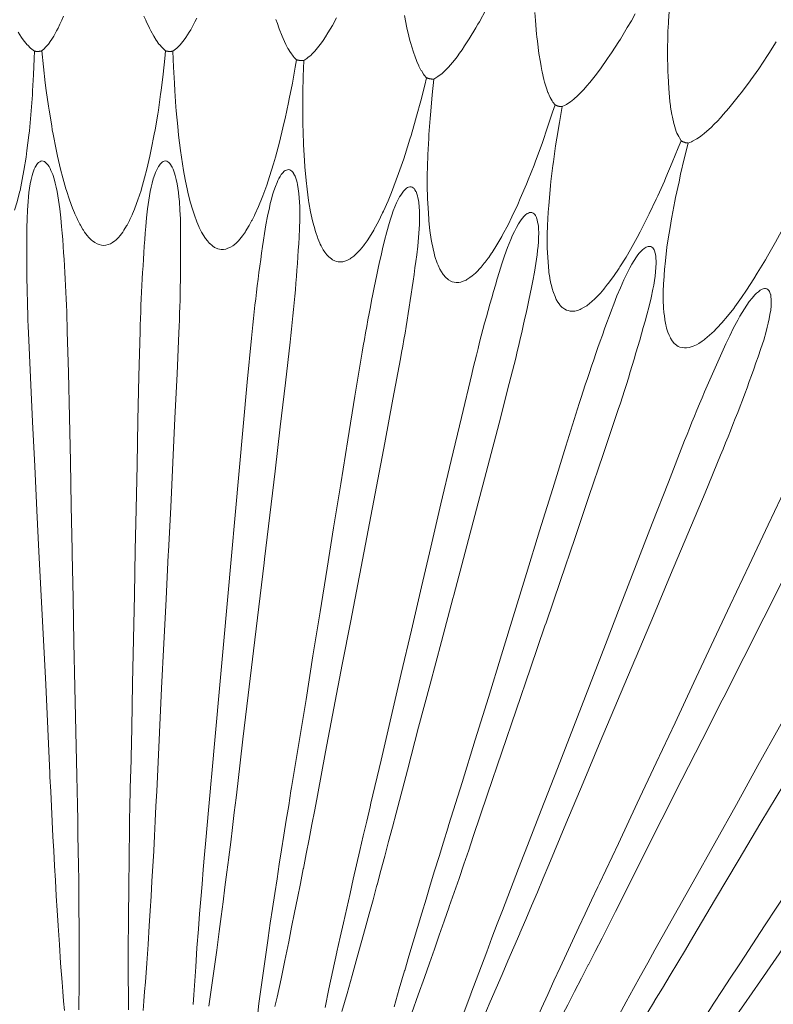
# Model space of a CAD drawing. Units: millimetres. Extents: x -1844 to -1394, y -2001 to -1132.
# Drawn here: x -1624 to -1584, y -1308 to -1257 of the extents above; entities that cross this region are included whole.
import ezdxf

# ---------------------------------------------------------------- set-up
doc = ezdxf.new("R2010")
doc.units = ezdxf.units.MM
doc.layers.get('0').update_dxf_attribs({"lineweight": 13})

msp = doc.modelspace()

# ---------------------------------------------------------------- linework, layer by layer
at = {"color": 7, "lineweight": 5}
for points in [[(-1622.403, -1258.177), (-1622.267, -1258.058), (-1622.218, -1258.006), (-1622.076, -1257.85), (-1622.05, -1257.821), (-1621.92, -1257.632), (-1621.912, -1257.622), (-1621.778, -1257.413), (-1621.622, -1257.125), (-1621.55, -1256.994), (-1621.452, -1256.784), (-1621.355, -1256.57), (-1621.265, -1256.359)], [(-1615.899, -1258.177), (-1616.027, -1258.058), (-1616.08, -1258.006), (-1616.222, -1257.85), (-1616.249, -1257.821), (-1616.378, -1257.632), (-1616.386, -1257.622), (-1616.518, -1257.413), (-1616.676, -1257.127), (-1616.746, -1256.994), (-1616.914, -1256.63), (-1616.943, -1256.57), (-1617.033, -1256.359)], [(-1602.188, -1259.594), (-1602.305, -1259.457), (-1602.35, -1259.397), (-1602.459, -1259.22), (-1602.485, -1259.187), (-1602.592, -1258.982), (-1602.598, -1258.968), (-1602.695, -1258.746), (-1602.81, -1258.442), (-1602.863, -1258.298), (-1602.981, -1257.916), (-1602.999, -1257.852), (-1603.057, -1257.632), (-1603.112, -1257.405), (-1603.215, -1256.965), (-1603.34, -1256.318)], [(-1601.805, -1259.66), (-1601.649, -1259.57), (-1601.586, -1259.531), (-1601.417, -1259.405), (-1601.386, -1259.385), (-1601.218, -1259.224), (-1601.206, -1259.218), (-1601.039, -1259.044), (-1600.82, -1258.791), (-1600.727, -1258.676), (-1600.585, -1258.493), (-1600.448, -1258.298), (-1600.312, -1258.119), (-1600.189, -1257.922), (-1599.944, -1257.544), (-1599.597, -1256.977), (-1599.486, -1256.784), (-1599.412, -1256.655), (-1599.071, -1256.034)], [(-1595.436, -1261.016), (-1595.548, -1260.87), (-1595.587, -1260.81), (-1595.692, -1260.625), (-1595.709, -1260.588), (-1595.801, -1260.379), (-1595.807, -1260.365), (-1595.892, -1260.135), (-1595.986, -1259.818), (-1596.023, -1259.679), (-1596.115, -1259.288), (-1596.128, -1259.22), (-1596.173, -1258.996), (-1596.208, -1258.771), (-1596.282, -1258.323), (-1596.362, -1257.669), (-1596.387, -1257.443), (-1596.403, -1257.296), (-1596.463, -1256.585), (-1596.493, -1256.162)], [(-1595.064, -1261.108), (-1594.901, -1261.032), (-1594.836, -1260.997), (-1594.653, -1260.88), (-1594.628, -1260.862), (-1594.443, -1260.716), (-1594.433, -1260.706), (-1594.254, -1260.541), (-1594.022, -1260.307), (-1593.919, -1260.202), (-1593.763, -1260.026), (-1593.615, -1259.847), (-1593.464, -1259.666), (-1593.328, -1259.492), (-1593.055, -1259.126), (-1592.675, -1258.584), (-1592.551, -1258.403), (-1592.471, -1258.278), (-1592.079, -1257.682), (-1592.005, -1257.567), (-1591.639, -1256.959), (-1591.424, -1256.597), (-1591.224, -1256.23)], [(-1588.807, -1262.902), (-1588.905, -1262.75), (-1588.936, -1262.682), (-1589.031, -1262.495), (-1589.047, -1262.46), (-1589.125, -1262.242), (-1589.129, -1262.228), (-1589.193, -1261.994), (-1589.269, -1261.671), (-1589.298, -1261.527), (-1589.363, -1261.129), (-1589.37, -1261.067), (-1589.398, -1260.833), (-1589.421, -1260.609), (-1589.462, -1260.155), (-1589.499, -1259.5), (-1589.505, -1259.274), (-1589.511, -1259.126), (-1589.521, -1258.417), (-1589.521, -1257.992), (-1589.513, -1257.567), (-1589.503, -1257.148), (-1589.482, -1256.729), (-1589.474, -1256.601), (-1589.421, -1255.891)], [(-1615.509, -1258.195), (-1615.371, -1258.084), (-1615.312, -1258.037), (-1615.158, -1257.883), (-1615.133, -1257.858), (-1614.989, -1257.682), (-1614.979, -1257.669), (-1614.835, -1257.474), (-1614.654, -1257.197), (-1614.58, -1257.068), (-1614.465, -1256.864), (-1614.355, -1256.659), (-1614.248, -1256.457)], [(-1609.014, -1258.647), (-1609.139, -1258.522), (-1609.19, -1258.464), (-1609.322, -1258.292), (-1609.338, -1258.263), (-1609.464, -1258.07), (-1609.47, -1258.052), (-1609.583, -1257.84), (-1609.724, -1257.54), (-1609.78, -1257.405), (-1609.926, -1257.029), (-1609.95, -1256.969), (-1610.022, -1256.751), (-1610.098, -1256.529)], [(-1608.632, -1258.686), (-1608.48, -1258.588), (-1608.42, -1258.538), (-1608.258, -1258.407), (-1608.233, -1258.378), (-1608.071, -1258.214), (-1608.065, -1258.201), (-1607.909, -1258.015), (-1607.709, -1257.752), (-1607.623, -1257.635), (-1607.492, -1257.437), (-1607.372, -1257.238), (-1607.251, -1257.043), (-1607.136, -1256.842), (-1606.92, -1256.441)], [(-1622.791, -1258.195), (-1622.931, -1258.084), (-1622.988, -1258.037), (-1623.14, -1257.883), (-1623.167, -1257.858), (-1623.309, -1257.682), (-1623.321, -1257.669), (-1623.465, -1257.474), (-1623.646, -1257.197)], [(-1588.443, -1263.023), (-1588.271, -1262.959), (-1588.205, -1262.928), (-1588.018, -1262.821), (-1587.987, -1262.807), (-1587.798, -1262.673), (-1587.784, -1262.665), (-1587.595, -1262.517), (-1587.342, -1262.298), (-1587.235, -1262.199), (-1587.069, -1262.035), (-1586.906, -1261.864), (-1586.744, -1261.696), (-1586.596, -1261.527), (-1586.298, -1261.184), (-1585.884, -1260.671), (-1585.746, -1260.498), (-1585.653, -1260.379), (-1585.226, -1259.808), (-1585.146, -1259.705), (-1584.733, -1259.122), (-1584.495, -1258.779), (-1584.269, -1258.425), (-1584.201, -1258.317), (-1583.819, -1257.711)], [(-1622.791, -1258.195), (-1622.801, -1258.588), (-1622.84, -1259.438), (-1622.886, -1260.28), (-1622.894, -1260.482), (-1622.957, -1261.322), (-1622.976, -1261.533), (-1623.056, -1262.372), (-1623.083, -1262.606), (-1623.181, -1263.419), (-1623.231, -1263.764), (-1623.34, -1264.469), (-1623.426, -1264.929), (-1623.547, -1265.512), (-1623.574, -1265.603), (-1623.695, -1266.1), (-1623.828, -1266.546)], [(-1622.596, -1258.206), (-1622.606, -1258.206), (-1622.625, -1258.214), (-1622.647, -1258.206), (-1622.655, -1258.206), (-1622.674, -1258.206), (-1622.693, -1258.206), (-1622.715, -1258.206), (-1622.732, -1258.201), (-1622.75, -1258.201), (-1622.769, -1258.199), (-1622.791, -1258.195)], [(-1622.403, -1258.177), (-1622.413, -1258.181), (-1622.432, -1258.189), (-1622.452, -1258.193), (-1622.46, -1258.195), (-1622.477, -1258.199), (-1622.501, -1258.201), (-1622.518, -1258.201), (-1622.538, -1258.206), (-1622.557, -1258.206), (-1622.575, -1258.206), (-1622.596, -1258.206)], [(-1620.792, -1266.439), (-1620.951, -1266.003), (-1621.107, -1265.517), (-1621.137, -1265.426), (-1621.3, -1264.857), (-1621.413, -1264.399), (-1621.577, -1263.709), (-1621.647, -1263.366), (-1621.807, -1262.561), (-1621.852, -1262.328), (-1621.881, -1262.125), (-1622.019, -1261.293), (-1622.048, -1261.086), (-1622.165, -1260.256), (-1622.218, -1259.857), (-1622.315, -1259.019), (-1622.403, -1258.177)], [(-1615.899, -1258.177), (-1615.932, -1258.577), (-1616.027, -1259.413), (-1616.133, -1260.256), (-1616.16, -1260.459), (-1616.279, -1261.293), (-1616.312, -1261.498), (-1616.448, -1262.328), (-1616.495, -1262.561), (-1616.649, -1263.366), (-1616.721, -1263.709), (-1616.885, -1264.399), (-1616.998, -1264.857), (-1617.161, -1265.426), (-1617.189, -1265.517), (-1617.348, -1266.003), (-1617.51, -1266.439)], [(-1615.702, -1258.206), (-1615.716, -1258.206), (-1615.729, -1258.206), (-1615.753, -1258.206), (-1615.762, -1258.206), (-1615.78, -1258.201), (-1615.797, -1258.201), (-1615.821, -1258.199), (-1615.836, -1258.195), (-1615.86, -1258.189), (-1615.873, -1258.185), (-1615.899, -1258.177)], [(-1615.509, -1258.195), (-1615.519, -1258.195), (-1615.536, -1258.199), (-1615.56, -1258.201), (-1615.567, -1258.201), (-1615.583, -1258.206), (-1615.608, -1258.206), (-1615.624, -1258.206), (-1615.641, -1258.206), (-1615.667, -1258.214), (-1615.682, -1258.214), (-1615.702, -1258.206)], [(-1614.468, -1266.546), (-1614.601, -1266.1), (-1614.728, -1265.603), (-1614.751, -1265.512), (-1614.874, -1264.929), (-1614.956, -1264.469), (-1615.069, -1263.764), (-1615.119, -1263.419), (-1615.217, -1262.606), (-1615.242, -1262.372), (-1615.263, -1262.16), (-1615.341, -1261.322), (-1615.353, -1261.12), (-1615.412, -1260.28), (-1615.437, -1259.88), (-1615.48, -1259.033), (-1615.509, -1258.195)], [(-1609.014, -1258.647), (-1609.086, -1259.044), (-1609.238, -1259.874), (-1609.398, -1260.699), (-1609.439, -1260.901), (-1609.618, -1261.729), (-1609.667, -1261.93), (-1609.86, -1262.747), (-1609.917, -1262.973), (-1610.127, -1263.768), (-1610.224, -1264.105), (-1610.435, -1264.785), (-1610.585, -1265.227), (-1610.788, -1265.792), (-1610.821, -1265.88), (-1611.017, -1266.351), (-1611.203, -1266.78)], [(-1608.825, -1258.688), (-1608.837, -1258.688), (-1608.853, -1258.686), (-1608.876, -1258.682), (-1608.884, -1258.682), (-1608.903, -1258.678), (-1608.921, -1258.672), (-1608.942, -1258.67), (-1608.96, -1258.666), (-1608.979, -1258.66), (-1608.995, -1258.655), (-1609.014, -1258.647)], [(-1608.632, -1258.686), (-1608.642, -1258.686), (-1608.664, -1258.688), (-1608.681, -1258.688), (-1608.689, -1258.695), (-1608.708, -1258.695), (-1608.728, -1258.695), (-1608.749, -1258.695), (-1608.767, -1258.695), (-1608.788, -1258.695), (-1608.806, -1258.695), (-1608.825, -1258.688)], [(-1608.178, -1267.1), (-1608.278, -1266.638), (-1608.369, -1266.135), (-1608.385, -1266.044), (-1608.465, -1265.449), (-1608.517, -1264.984), (-1608.584, -1264.276), (-1608.605, -1263.931), (-1608.648, -1263.111), (-1608.656, -1262.875), (-1608.664, -1262.669), (-1608.683, -1261.821), (-1608.683, -1261.613), (-1608.683, -1260.775), (-1608.681, -1260.375), (-1608.664, -1259.531), (-1608.632, -1258.686)], [(-1602.188, -1259.594), (-1602.28, -1259.982), (-1602.492, -1260.798), (-1602.711, -1261.611), (-1602.765, -1261.809), (-1603.001, -1262.622), (-1603.061, -1262.819), (-1603.317, -1263.627), (-1603.389, -1263.849), (-1603.654, -1264.623), (-1603.775, -1264.952), (-1604.03, -1265.615), (-1604.209, -1266.048), (-1604.453, -1266.595), (-1604.494, -1266.679), (-1604.714, -1267.141), (-1604.94, -1267.552)], [(-1602.001, -1259.652), (-1602.013, -1259.648), (-1602.027, -1259.644), (-1602.044, -1259.641), (-1602.058, -1259.641), (-1602.075, -1259.637), (-1602.095, -1259.631), (-1602.112, -1259.623), (-1602.134, -1259.611), (-1602.151, -1259.605), (-1602.165, -1259.6), (-1602.188, -1259.594)], [(-1601.945, -1268.082), (-1602.007, -1267.62), (-1602.064, -1267.11), (-1602.073, -1267.014), (-1602.11, -1266.418), (-1602.134, -1265.952), (-1602.147, -1265.241), (-1602.147, -1264.892), (-1602.134, -1264.072), (-1602.124, -1263.836), (-1602.112, -1263.627), (-1602.073, -1262.786), (-1602.064, -1262.581), (-1602.001, -1261.739), (-1601.968, -1261.344), (-1601.894, -1260.498), (-1601.805, -1259.66)], [(-1601.805, -1259.66), (-1601.814, -1259.66), (-1601.836, -1259.66), (-1601.855, -1259.66), (-1601.865, -1259.66), (-1601.88, -1259.66), (-1601.904, -1259.66), (-1601.921, -1259.66), (-1601.945, -1259.658), (-1601.958, -1259.654), (-1601.984, -1259.654), (-1602.001, -1259.652)], [(-1595.436, -1261.016), (-1595.561, -1261.392), (-1595.828, -1262.195), (-1596.103, -1262.99), (-1596.173, -1263.185), (-1596.463, -1263.976), (-1596.537, -1264.175), (-1596.845, -1264.958), (-1596.935, -1265.175), (-1597.26, -1265.934), (-1597.399, -1266.248), (-1597.699, -1266.891), (-1597.905, -1267.314), (-1598.19, -1267.846), (-1598.231, -1267.922), (-1598.49, -1268.364), (-1598.735, -1268.762)], [(-1595.261, -1261.082), (-1595.267, -1261.079), (-1595.283, -1261.077), (-1595.306, -1261.071), (-1595.314, -1261.067), (-1595.333, -1261.059), (-1595.349, -1261.057), (-1595.368, -1261.045), (-1595.382, -1261.036), (-1595.407, -1261.032), (-1595.423, -1261.022), (-1595.436, -1261.016)], [(-1595.787, -1269.497), (-1595.822, -1269.031), (-1595.844, -1268.518), (-1595.844, -1268.425), (-1595.844, -1267.825), (-1595.828, -1267.359), (-1595.795, -1266.648), (-1595.768, -1266.299), (-1595.7, -1265.482), (-1595.672, -1265.252), (-1595.651, -1265.046), (-1595.551, -1264.204), (-1595.52, -1264.003), (-1595.407, -1263.169), (-1595.345, -1262.77), (-1595.21, -1261.94), (-1595.064, -1261.108)], [(-1595.064, -1261.108), (-1595.072, -1261.108), (-1595.092, -1261.108), (-1595.113, -1261.106), (-1595.123, -1261.106), (-1595.142, -1261.106), (-1595.16, -1261.102), (-1595.181, -1261.1), (-1595.203, -1261.096), (-1595.218, -1261.096), (-1595.238, -1261.086), (-1595.261, -1261.082)], [(-1588.807, -1262.902), (-1588.959, -1263.273), (-1589.275, -1264.05), (-1589.606, -1264.83), (-1589.69, -1265.019), (-1590.039, -1265.79), (-1590.125, -1265.975), (-1590.485, -1266.739), (-1590.588, -1266.952), (-1590.962, -1267.684), (-1591.124, -1267.986), (-1591.473, -1268.614), (-1591.707, -1269.011), (-1592.023, -1269.52), (-1592.075, -1269.6), (-1592.36, -1270.025), (-1592.636, -1270.397)], [(-1589.747, -1271.34), (-1589.75, -1270.874), (-1589.731, -1270.356), (-1589.725, -1270.266), (-1589.682, -1269.668), (-1589.637, -1269.208), (-1589.554, -1268.495), (-1589.505, -1268.152), (-1589.376, -1267.345), (-1589.333, -1267.11), (-1589.298, -1266.907), (-1589.139, -1266.081), (-1589.102, -1265.88), (-1588.922, -1265.056), (-1588.837, -1264.662), (-1588.644, -1263.842), (-1588.443, -1263.023)], [(-1588.63, -1262.982), (-1588.64, -1262.978), (-1588.661, -1262.973), (-1588.679, -1262.969), (-1588.685, -1262.965), (-1588.698, -1262.959), (-1588.724, -1262.953), (-1588.739, -1262.938), (-1588.757, -1262.932), (-1588.776, -1262.924), (-1588.79, -1262.912), (-1588.807, -1262.902)], [(-1588.443, -1263.023), (-1588.451, -1263.019), (-1588.466, -1263.019), (-1588.49, -1263.015), (-1588.498, -1263.015), (-1588.517, -1263.014), (-1588.535, -1263.012), (-1588.556, -1263.006), (-1588.574, -1263.002), (-1588.595, -1262.996), (-1588.612, -1262.99), (-1588.63, -1262.982)], [(-1621.359, -1267.404), (-1621.404, -1266.942), (-1621.454, -1266.484), (-1621.518, -1266.028), (-1621.554, -1265.802), (-1621.596, -1265.57), (-1621.645, -1265.346), (-1621.694, -1265.122), (-1621.758, -1264.896), (-1621.83, -1264.678), (-1621.873, -1264.57), (-1621.92, -1264.463), (-1621.971, -1264.36), (-1622.023, -1264.253), (-1622.087, -1264.157), (-1622.097, -1264.153), (-1622.167, -1264.072), (-1622.218, -1264.031), (-1622.267, -1263.994), (-1622.329, -1263.97), (-1622.393, -1263.961), (-1622.46, -1263.976), (-1622.514, -1264.003), (-1622.567, -1264.037), (-1622.612, -1264.083), (-1622.68, -1264.171), (-1622.682, -1264.177), (-1622.744, -1264.282), (-1622.797, -1264.387), (-1622.84, -1264.496), (-1622.877, -1264.606), (-1622.91, -1264.719), (-1622.962, -1264.939), (-1623.007, -1265.169), (-1623.044, -1265.399), (-1623.081, -1265.621), (-1623.103, -1265.853), (-1623.124, -1266.086), (-1623.155, -1266.541), (-1623.177, -1267.004), (-1623.186, -1267.466)], [(-1615.115, -1267.466), (-1615.123, -1267.004), (-1615.143, -1266.541), (-1615.174, -1266.086), (-1615.195, -1265.853), (-1615.219, -1265.621), (-1615.25, -1265.399), (-1615.289, -1265.169), (-1615.334, -1264.939), (-1615.39, -1264.719), (-1615.425, -1264.606), (-1615.462, -1264.496), (-1615.501, -1264.387), (-1615.556, -1264.282), (-1615.616, -1264.177), (-1615.618, -1264.171), (-1615.686, -1264.083), (-1615.729, -1264.037), (-1615.782, -1264.003), (-1615.836, -1263.976), (-1615.907, -1263.961), (-1615.971, -1263.97), (-1616.025, -1263.994), (-1616.08, -1264.031), (-1616.131, -1264.072), (-1616.203, -1264.153), (-1616.209, -1264.157), (-1616.273, -1264.253), (-1616.331, -1264.36), (-1616.378, -1264.463), (-1616.425, -1264.57), (-1616.468, -1264.678), (-1616.544, -1264.896), (-1616.6, -1265.122), (-1616.653, -1265.346), (-1616.703, -1265.57), (-1616.742, -1265.802), (-1616.779, -1266.028), (-1616.844, -1266.484), (-1616.893, -1266.942), (-1616.935, -1267.404)], [(-1608.884, -1267.963), (-1608.858, -1267.501), (-1608.847, -1267.041), (-1608.845, -1266.581), (-1608.851, -1266.351), (-1608.862, -1266.124), (-1608.878, -1265.89), (-1608.897, -1265.664), (-1608.931, -1265.43), (-1608.969, -1265.206), (-1608.991, -1265.089), (-1609.026, -1264.976), (-1609.055, -1264.871), (-1609.098, -1264.759), (-1609.153, -1264.65), (-1609.16, -1264.645), (-1609.219, -1264.551), (-1609.258, -1264.502), (-1609.309, -1264.463), (-1609.365, -1264.434), (-1609.425, -1264.417), (-1609.492, -1264.42), (-1609.554, -1264.438), (-1609.611, -1264.469), (-1609.665, -1264.502), (-1609.739, -1264.582), (-1609.745, -1264.59), (-1609.821, -1264.682), (-1609.879, -1264.783), (-1609.94, -1264.882), (-1609.993, -1264.986), (-1610.041, -1265.093), (-1610.127, -1265.303), (-1610.203, -1265.525), (-1610.273, -1265.747), (-1610.335, -1265.966), (-1610.398, -1266.188), (-1610.447, -1266.418), (-1610.544, -1266.866), (-1610.626, -1267.318), (-1610.698, -1267.772)], [(-1602.703, -1268.896), (-1602.65, -1268.436), (-1602.603, -1267.981), (-1602.568, -1267.521), (-1602.559, -1267.291), (-1602.553, -1267.059), (-1602.553, -1266.829), (-1602.559, -1266.595), (-1602.572, -1266.371), (-1602.598, -1266.139), (-1602.611, -1266.028), (-1602.637, -1265.907), (-1602.662, -1265.798), (-1602.695, -1265.683), (-1602.74, -1265.57), (-1602.744, -1265.562), (-1602.8, -1265.471), (-1602.839, -1265.416), (-1602.884, -1265.373), (-1602.939, -1265.342), (-1602.999, -1265.319), (-1603.063, -1265.319), (-1603.128, -1265.336), (-1603.184, -1265.358), (-1603.237, -1265.393), (-1603.319, -1265.465), (-1603.326, -1265.471), (-1603.404, -1265.556), (-1603.476, -1265.654), (-1603.543, -1265.751), (-1603.603, -1265.849), (-1603.658, -1265.952), (-1603.759, -1266.161), (-1603.854, -1266.371), (-1603.936, -1266.585), (-1604.01, -1266.806), (-1604.086, -1267.022), (-1604.156, -1267.242), (-1604.281, -1267.688), (-1604.394, -1268.134), (-1604.501, -1268.581)], [(-1582.324, -1265.249), (-1582.496, -1265.607), (-1582.87, -1266.361), (-1583.256, -1267.113), (-1583.353, -1267.297), (-1583.753, -1268.039), (-1583.852, -1268.222), (-1584.265, -1268.959), (-1584.386, -1269.161), (-1584.809, -1269.861), (-1584.99, -1270.159), (-1585.378, -1270.755), (-1585.643, -1271.139), (-1585.994, -1271.624), (-1586.05, -1271.702), (-1586.368, -1272.104), (-1586.668, -1272.46)], [(-1619.147, -1268.396), (-1619.274, -1268.386), (-1619.391, -1268.351), (-1619.498, -1268.312), (-1619.619, -1268.244), (-1619.739, -1268.152), (-1619.784, -1268.117), (-1619.923, -1267.984), (-1620.018, -1267.875), (-1620.153, -1267.696), (-1620.213, -1267.602), (-1620.244, -1267.554), (-1620.377, -1267.326), (-1620.404, -1267.273), (-1620.529, -1267.035), (-1620.552, -1266.985), (-1620.665, -1266.741), (-1620.683, -1266.691), (-1620.792, -1266.439)], [(-1617.51, -1266.439), (-1617.53, -1266.496), (-1617.633, -1266.741), (-1617.658, -1266.794), (-1617.769, -1267.035), (-1617.795, -1267.088), (-1617.919, -1267.326), (-1617.949, -1267.376), (-1618.087, -1267.602), (-1618.147, -1267.696), (-1618.28, -1267.875), (-1618.377, -1267.984), (-1618.514, -1268.117), (-1618.557, -1268.152), (-1618.681, -1268.244), (-1618.8, -1268.312), (-1618.907, -1268.351), (-1619.032, -1268.386), (-1619.147, -1268.396)], [(-1612.974, -1268.614), (-1613.065, -1268.592), (-1613.151, -1268.577), (-1613.274, -1268.524), (-1613.321, -1268.503), (-1613.436, -1268.425), (-1613.457, -1268.403), (-1613.578, -1268.298), (-1613.584, -1268.29), (-1613.699, -1268.164), (-1613.802, -1268.033), (-1613.923, -1267.846), (-1613.975, -1267.751), (-1614.009, -1267.696), (-1614.127, -1267.458), (-1614.151, -1267.406), (-1614.258, -1267.158), (-1614.276, -1267.108), (-1614.369, -1266.858), (-1614.387, -1266.806), (-1614.468, -1266.546)], [(-1596.604, -1270.26), (-1596.518, -1269.806), (-1596.442, -1269.352), (-1596.374, -1268.892), (-1596.35, -1268.668), (-1596.325, -1268.433), (-1596.309, -1268.203), (-1596.3, -1267.979), (-1596.296, -1267.747), (-1596.302, -1267.517), (-1596.313, -1267.402), (-1596.329, -1267.279), (-1596.35, -1267.168), (-1596.372, -1267.055), (-1596.409, -1266.942), (-1596.411, -1266.93), (-1596.461, -1266.829), (-1596.495, -1266.78), (-1596.537, -1266.733), (-1596.588, -1266.696), (-1596.65, -1266.669), (-1596.713, -1266.663), (-1596.779, -1266.671), (-1596.836, -1266.696), (-1596.892, -1266.724), (-1596.984, -1266.788), (-1596.988, -1266.796), (-1597.075, -1266.878), (-1597.149, -1266.969), (-1597.223, -1267.059), (-1597.286, -1267.156), (-1597.35, -1267.256), (-1597.469, -1267.454), (-1597.572, -1267.659), (-1597.672, -1267.866), (-1597.765, -1268.08), (-1597.853, -1268.29), (-1597.933, -1268.503), (-1598.092, -1268.937), (-1598.239, -1269.372), (-1598.375, -1269.818)], [(-1611.203, -1266.78), (-1611.226, -1266.827), (-1611.347, -1267.065), (-1611.378, -1267.115), (-1611.503, -1267.353), (-1611.534, -1267.404), (-1611.674, -1267.632), (-1611.705, -1267.684), (-1611.861, -1267.899), (-1611.924, -1267.984), (-1612.074, -1268.152), (-1612.177, -1268.255), (-1612.321, -1268.382), (-1612.366, -1268.411), (-1612.496, -1268.495), (-1612.621, -1268.55), (-1612.728, -1268.587), (-1612.855, -1268.604), (-1612.974, -1268.614)], [(-1606.834, -1269.255), (-1606.916, -1269.239), (-1607.003, -1269.208), (-1607.122, -1269.154), (-1607.161, -1269.126), (-1607.272, -1269.039), (-1607.298, -1269.017), (-1607.413, -1268.906), (-1607.42, -1268.892), (-1607.524, -1268.758), (-1607.615, -1268.624), (-1607.724, -1268.425), (-1607.771, -1268.331), (-1607.794, -1268.273), (-1607.9, -1268.027), (-1607.919, -1267.969), (-1608.011, -1267.717), (-1608.022, -1267.663), (-1608.1, -1267.41), (-1608.114, -1267.355), (-1608.178, -1267.1)], [(-1604.94, -1267.552), (-1604.965, -1267.599), (-1605.098, -1267.832), (-1605.131, -1267.875), (-1605.275, -1268.099), (-1605.306, -1268.148), (-1605.466, -1268.364), (-1605.499, -1268.417), (-1605.671, -1268.627), (-1605.745, -1268.705), (-1605.899, -1268.863), (-1606.01, -1268.961), (-1606.164, -1269.07), (-1606.208, -1269.103), (-1606.345, -1269.173), (-1606.475, -1269.224), (-1606.59, -1269.253), (-1606.709, -1269.263), (-1606.834, -1269.255)], [(-1600.744, -1270.331), (-1600.836, -1270.303), (-1600.918, -1270.27), (-1601.031, -1270.204), (-1601.07, -1270.175), (-1601.175, -1270.085), (-1601.198, -1270.06), (-1601.298, -1269.939), (-1601.31, -1269.927), (-1601.403, -1269.787), (-1601.485, -1269.641), (-1601.578, -1269.44), (-1601.621, -1269.335), (-1601.641, -1269.282), (-1601.727, -1269.027), (-1601.744, -1268.972), (-1601.812, -1268.717), (-1601.824, -1268.663), (-1601.88, -1268.398), (-1601.894, -1268.343), (-1601.945, -1268.082)], [(-1598.735, -1268.762), (-1598.769, -1268.809), (-1598.923, -1269.027), (-1598.952, -1269.074), (-1599.115, -1269.284), (-1599.151, -1269.333), (-1599.32, -1269.539), (-1599.363, -1269.584), (-1599.542, -1269.781), (-1599.622, -1269.855), (-1599.792, -1270.003), (-1599.909, -1270.089), (-1600.068, -1270.192), (-1600.113, -1270.214), (-1600.257, -1270.282), (-1600.392, -1270.321), (-1600.499, -1270.34), (-1600.629, -1270.342), (-1600.744, -1270.331)], [(-1590.614, -1272.043), (-1590.497, -1271.595), (-1590.39, -1271.147), (-1590.292, -1270.699), (-1590.247, -1270.477), (-1590.21, -1270.247), (-1590.173, -1270.015), (-1590.152, -1269.789), (-1590.132, -1269.559), (-1590.125, -1269.325), (-1590.125, -1269.208), (-1590.132, -1269.091), (-1590.142, -1268.974), (-1590.162, -1268.863), (-1590.189, -1268.744), (-1590.191, -1268.737), (-1590.236, -1268.633), (-1590.263, -1268.581), (-1590.302, -1268.532), (-1590.351, -1268.485), (-1590.407, -1268.462), (-1590.475, -1268.446), (-1590.538, -1268.456), (-1590.598, -1268.474), (-1590.653, -1268.495), (-1590.746, -1268.555), (-1590.756, -1268.565), (-1590.846, -1268.637), (-1590.929, -1268.721), (-1591.009, -1268.809), (-1591.081, -1268.9), (-1591.152, -1268.994), (-1591.276, -1269.185), (-1591.403, -1269.384), (-1591.512, -1269.58), (-1591.617, -1269.787), (-1591.719, -1269.991), (-1591.82, -1270.202), (-1592.005, -1270.623), (-1592.184, -1271.05), (-1592.35, -1271.478)], [(-1594.751, -1271.823), (-1594.836, -1271.796), (-1594.918, -1271.749), (-1595.025, -1271.675), (-1595.06, -1271.65), (-1595.16, -1271.55), (-1595.181, -1271.523), (-1595.277, -1271.394), (-1595.283, -1271.383), (-1595.368, -1271.242), (-1595.436, -1271.087), (-1595.516, -1270.876), (-1595.553, -1270.775), (-1595.569, -1270.716), (-1595.637, -1270.455), (-1595.651, -1270.401), (-1595.701, -1270.136), (-1595.713, -1270.081), (-1595.754, -1269.818), (-1595.76, -1269.762), (-1595.787, -1269.497)], [(-1592.636, -1270.397), (-1592.673, -1270.44), (-1592.841, -1270.65), (-1592.876, -1270.699), (-1593.049, -1270.896), (-1593.086, -1270.94), (-1593.274, -1271.133), (-1593.32, -1271.176), (-1593.515, -1271.359), (-1593.599, -1271.426), (-1593.774, -1271.562), (-1593.899, -1271.646), (-1594.065, -1271.734), (-1594.113, -1271.757), (-1594.258, -1271.81), (-1594.396, -1271.843), (-1594.509, -1271.852), (-1594.634, -1271.85), (-1594.751, -1271.823)], [(-1584.766, -1274.241), (-1584.616, -1273.803), (-1584.474, -1273.365), (-1584.347, -1272.924), (-1584.289, -1272.698), (-1584.232, -1272.476), (-1584.185, -1272.25), (-1584.144, -1272.022), (-1584.105, -1271.796), (-1584.086, -1271.564), (-1584.08, -1271.449), (-1584.076, -1271.33), (-1584.08, -1271.215), (-1584.09, -1271.1), (-1584.105, -1270.979), (-1584.109, -1270.974), (-1584.146, -1270.868), (-1584.176, -1270.814), (-1584.209, -1270.763), (-1584.253, -1270.716), (-1584.308, -1270.681), (-1584.376, -1270.664), (-1584.437, -1270.668), (-1584.499, -1270.681), (-1584.556, -1270.701), (-1584.655, -1270.751), (-1584.667, -1270.763), (-1584.754, -1270.827), (-1584.844, -1270.903), (-1584.93, -1270.985), (-1585.01, -1271.075), (-1585.082, -1271.161), (-1585.23, -1271.34), (-1585.364, -1271.533), (-1585.487, -1271.722), (-1585.61, -1271.919), (-1585.729, -1272.115), (-1585.838, -1272.32), (-1586.056, -1272.727), (-1586.257, -1273.138), (-1586.457, -1273.559)], [(-1588.876, -1273.735), (-1588.959, -1273.698), (-1589.035, -1273.651), (-1589.139, -1273.569), (-1589.176, -1273.54), (-1589.263, -1273.429), (-1589.281, -1273.405), (-1589.37, -1273.271), (-1589.376, -1273.257), (-1589.448, -1273.105), (-1589.511, -1272.946), (-1589.577, -1272.737), (-1589.602, -1272.63), (-1589.614, -1272.571), (-1589.665, -1272.308), (-1589.671, -1272.25), (-1589.708, -1271.987), (-1589.711, -1271.93), (-1589.733, -1271.661), (-1589.733, -1271.607), (-1589.747, -1271.34)], [(-1621.063, -1272.926), (-1621.008, -1275.073), (-1620.953, -1277.408), (-1620.901, -1279.736), (-1620.856, -1282.069), (-1620.807, -1284.401), (-1620.805, -1284.59), (-1620.76, -1286.923), (-1620.716, -1289.251), (-1620.665, -1291.586), (-1620.614, -1293.916), (-1620.566, -1296.255)], [(-1617.738, -1296.255), (-1617.732, -1296.066), (-1617.676, -1293.735), (-1617.629, -1291.397), (-1617.58, -1289.072), (-1617.534, -1286.738), (-1617.491, -1284.401), (-1617.444, -1282.254), (-1617.399, -1279.92), (-1617.348, -1277.591), (-1617.298, -1275.26), (-1617.237, -1272.926)], [(-1586.668, -1272.46), (-1586.707, -1272.499), (-1586.884, -1272.698), (-1586.927, -1272.737), (-1587.114, -1272.93), (-1587.157, -1272.971), (-1587.356, -1273.15), (-1587.402, -1273.185), (-1587.607, -1273.357), (-1587.697, -1273.419), (-1587.882, -1273.544), (-1588.01, -1273.612), (-1588.186, -1273.692), (-1588.236, -1273.711), (-1588.383, -1273.752), (-1588.523, -1273.776), (-1588.632, -1273.782), (-1588.759, -1273.766), (-1588.876, -1273.735)], [(-1621.974, -1296.301), (-1621.978, -1296.114), (-1622.087, -1293.786), (-1622.199, -1291.451), (-1622.315, -1289.125), (-1622.432, -1286.794), (-1622.553, -1284.464), (-1622.658, -1282.318), (-1622.773, -1279.992), (-1622.888, -1277.657), (-1623.001, -1275.325), (-1623.101, -1272.996)], [(-1615.201, -1272.996), (-1615.291, -1275.144), (-1615.406, -1277.474), (-1615.513, -1279.801), (-1615.63, -1282.135), (-1615.749, -1284.464), (-1615.76, -1284.645), (-1615.873, -1286.979), (-1615.988, -1289.308), (-1616.111, -1291.642), (-1616.218, -1293.969), (-1616.325, -1296.301)], [(-1613.506, -1296.5), (-1613.488, -1296.313), (-1613.274, -1293.987), (-1613.062, -1291.666), (-1612.849, -1289.345), (-1612.643, -1287.022), (-1612.434, -1284.696), (-1612.247, -1282.554), (-1612.033, -1280.235), (-1611.82, -1277.909), (-1611.606, -1275.58), (-1611.384, -1273.265)], [(-1609.353, -1273.476), (-1609.601, -1275.613), (-1609.872, -1277.928), (-1610.141, -1280.247), (-1610.419, -1282.558), (-1610.7, -1284.881), (-1610.725, -1285.058), (-1611.002, -1287.379), (-1611.282, -1289.692), (-1611.561, -1292.009), (-1611.836, -1294.329), (-1612.107, -1296.646)], [(-1609.309, -1297.038), (-1609.275, -1296.855), (-1608.897, -1294.552), (-1608.519, -1292.25), (-1608.155, -1289.947), (-1607.779, -1287.64), (-1607.415, -1285.341), (-1607.075, -1283.219), (-1606.699, -1280.915), (-1606.329, -1278.612), (-1605.951, -1276.311), (-1605.569, -1274.011)], [(-1603.56, -1274.358), (-1603.952, -1276.476), (-1604.382, -1278.772), (-1604.817, -1281.06), (-1605.257, -1283.349), (-1605.698, -1285.639), (-1605.731, -1285.826), (-1606.173, -1288.117), (-1606.614, -1290.403), (-1607.05, -1292.697), (-1607.489, -1294.988), (-1607.919, -1297.282)], [(-1605.15, -1297.872), (-1605.111, -1297.691), (-1604.573, -1295.423), (-1604.04, -1293.149), (-1603.513, -1290.88), (-1602.978, -1288.606), (-1602.448, -1286.332), (-1601.958, -1284.242), (-1601.428, -1281.968), (-1600.895, -1279.699), (-1600.359, -1277.425), (-1599.815, -1275.161)], [(-1597.841, -1275.654), (-1598.375, -1277.731), (-1598.967, -1279.992), (-1599.566, -1282.246), (-1600.158, -1284.501), (-1600.758, -1286.755), (-1600.805, -1286.935), (-1601.409, -1289.191), (-1602.005, -1291.444), (-1602.603, -1293.698), (-1603.194, -1295.959), (-1603.79, -1298.211)], [(-1601.07, -1298.992), (-1601.011, -1298.813), (-1600.316, -1296.592), (-1599.624, -1294.363), (-1598.938, -1292.131), (-1598.254, -1289.904), (-1597.566, -1287.671), (-1596.935, -1285.619), (-1596.247, -1283.386), (-1595.557, -1281.161), (-1594.86, -1278.932), (-1594.162, -1276.706)], [(-1592.221, -1277.334), (-1592.907, -1279.376), (-1593.652, -1281.584), (-1594.4, -1283.793), (-1595.152, -1286.001), (-1595.91, -1288.209), (-1595.966, -1288.382), (-1596.725, -1290.592), (-1597.479, -1292.8), (-1598.231, -1295.008), (-1598.985, -1297.213), (-1599.729, -1299.427)], [(-1597.069, -1300.397), (-1597.005, -1300.224), (-1596.156, -1298.051), (-1595.314, -1295.873), (-1594.47, -1293.694), (-1593.626, -1291.522), (-1592.788, -1289.345), (-1592.013, -1287.34), (-1591.173, -1285.167), (-1590.329, -1282.991), (-1589.478, -1280.822), (-1588.626, -1278.645)], [(-1586.734, -1279.411), (-1587.556, -1281.393), (-1588.457, -1283.542), (-1589.361, -1285.697), (-1590.263, -1287.85), (-1591.173, -1290), (-1591.247, -1290.167), (-1592.149, -1292.319), (-1593.061, -1294.466), (-1593.965, -1296.615), (-1594.867, -1298.766), (-1595.768, -1300.918)], [(-1593.184, -1302.071), (-1593.102, -1301.906), (-1592.104, -1299.795), (-1591.113, -1297.685), (-1590.123, -1295.575), (-1589.129, -1293.462), (-1588.137, -1291.348), (-1587.229, -1289.403), (-1586.235, -1287.291), (-1585.243, -1285.181), (-1584.244, -1283.074), (-1583.242, -1280.968)], [(-1581.407, -1281.862), (-1582.371, -1283.782), (-1583.414, -1285.865), (-1584.464, -1287.95), (-1585.518, -1290.031), (-1586.574, -1292.112), (-1586.658, -1292.278), (-1587.71, -1294.359), (-1588.768, -1296.444), (-1589.819, -1298.521), (-1590.871, -1300.606), (-1591.915, -1302.695)], [(-1589.417, -1304.018), (-1589.328, -1303.858), (-1588.186, -1301.824), (-1587.044, -1299.786), (-1585.908, -1297.747), (-1584.774, -1295.713), (-1583.644, -1293.671), (-1582.593, -1291.794), (-1581.459, -1289.76), (-1580.323, -1287.72), (-1579.175, -1285.685), (-1578.03, -1283.655)], [(-1576.262, -1284.678), (-1577.355, -1286.529), (-1578.544, -1288.536), (-1579.739, -1290.541), (-1580.935, -1292.541), (-1582.133, -1294.542), (-1582.227, -1294.7), (-1583.423, -1296.709), (-1584.624, -1298.708), (-1585.816, -1300.709), (-1587.011, -1302.714), (-1588.199, -1304.723)], [(-1585.805, -1306.222), (-1585.699, -1306.068), (-1584.423, -1304.119), (-1583.139, -1302.165), (-1581.864, -1300.21), (-1580.59, -1298.262), (-1579.316, -1296.303), (-1578.143, -1294.507), (-1576.866, -1292.548), (-1575.592, -1290.602), (-1574.308, -1288.649), (-1573.02, -1286.703)], [(-1571.33, -1287.845), (-1572.548, -1289.614), (-1573.879, -1291.535), (-1575.204, -1293.447), (-1576.535, -1295.362), (-1577.87, -1297.28), (-1577.981, -1297.43), (-1579.31, -1299.343), (-1580.647, -1301.259), (-1581.979, -1303.17), (-1583.306, -1305.092), (-1584.633, -1307.011)], [(-1621.54, -1304.125), (-1621.54, -1304.106), (-1621.591, -1303.32), (-1621.639, -1302.543), (-1621.684, -1301.754), (-1621.727, -1300.974), (-1621.774, -1300.197), (-1621.817, -1299.429), (-1621.856, -1298.65), (-1621.895, -1297.866), (-1621.934, -1297.081), (-1621.974, -1296.301)], [(-1620.566, -1296.255), (-1620.544, -1297.015), (-1620.529, -1297.798), (-1620.515, -1298.581), (-1620.503, -1299.363), (-1620.49, -1300.146), (-1620.49, -1300.169), (-1620.476, -1300.953), (-1620.464, -1301.732), (-1620.458, -1302.517), (-1620.455, -1303.301), (-1620.443, -1304.086)], [(-1617.853, -1304.086), (-1617.853, -1304.069), (-1617.845, -1303.283), (-1617.838, -1302.498), (-1617.83, -1301.719), (-1617.82, -1300.933), (-1617.81, -1300.146), (-1617.795, -1299.384), (-1617.787, -1298.601), (-1617.769, -1297.821), (-1617.752, -1297.036), (-1617.738, -1296.255)], [(-1616.325, -1296.301), (-1616.362, -1297.063), (-1616.403, -1297.843), (-1616.442, -1298.628), (-1616.485, -1299.409), (-1616.522, -1300.197), (-1616.522, -1300.21), (-1616.571, -1300.994), (-1616.616, -1301.777), (-1616.663, -1302.56), (-1616.709, -1303.342), (-1616.756, -1304.125)], [(-1614.172, -1304.302), (-1614.172, -1304.283), (-1614.108, -1303.502), (-1614.044, -1302.72), (-1613.981, -1301.939), (-1613.917, -1301.161), (-1613.855, -1300.378), (-1613.788, -1299.624), (-1613.722, -1298.839), (-1613.648, -1298.059), (-1613.578, -1297.28), (-1613.506, -1296.5)], [(-1612.107, -1296.646), (-1612.196, -1297.404), (-1612.288, -1298.18), (-1612.381, -1298.959), (-1612.477, -1299.737), (-1612.576, -1300.516), (-1612.576, -1300.53), (-1612.678, -1301.307), (-1612.777, -1302.089), (-1612.874, -1302.864), (-1612.98, -1303.642), (-1613.079, -1304.417)], [(-1610.511, -1304.778), (-1610.507, -1304.758), (-1610.398, -1303.985), (-1610.277, -1303.209), (-1610.16, -1302.434), (-1610.041, -1301.662), (-1609.922, -1300.89), (-1609.8, -1300.13), (-1609.681, -1299.357), (-1609.556, -1298.581), (-1609.431, -1297.816), (-1609.309, -1297.038)], [(-1607.919, -1297.282), (-1608.061, -1298.036), (-1608.21, -1298.805), (-1608.356, -1299.573), (-1608.506, -1300.343), (-1608.656, -1301.111), (-1608.664, -1301.126), (-1608.812, -1301.898), (-1608.968, -1302.666), (-1609.123, -1303.435), (-1609.275, -1304.205), (-1609.429, -1304.969)], [(-1606.898, -1305.507), (-1606.894, -1305.491), (-1606.721, -1304.723), (-1606.551, -1303.965), (-1606.382, -1303.199), (-1606.208, -1302.432), (-1606.037, -1301.67), (-1605.865, -1300.924), (-1605.686, -1300.164), (-1605.517, -1299.398), (-1605.331, -1298.638), (-1605.15, -1297.872)], [(-1603.79, -1298.211), (-1603.979, -1298.954), (-1604.18, -1299.706), (-1604.379, -1300.468), (-1604.583, -1301.222), (-1604.79, -1301.978), (-1604.796, -1301.999), (-1605, -1302.753), (-1605.203, -1303.505), (-1605.417, -1304.265), (-1605.62, -1305.018), (-1605.83, -1305.776)], [(-1603.34, -1306.489), (-1603.334, -1306.471), (-1603.112, -1305.721), (-1602.89, -1304.969), (-1602.664, -1304.221), (-1602.44, -1303.468), (-1602.214, -1302.718), (-1601.994, -1301.986), (-1601.764, -1301.239), (-1601.532, -1300.487), (-1601.3, -1299.741), (-1601.07, -1298.992)], [(-1599.729, -1299.427), (-1599.973, -1300.146), (-1600.226, -1300.896), (-1600.481, -1301.635), (-1600.735, -1302.373), (-1600.992, -1303.112), (-1601, -1303.133), (-1601.255, -1303.874), (-1601.516, -1304.616), (-1601.773, -1305.349), (-1602.034, -1306.089), (-1602.299, -1306.832)], [(-1599.86, -1307.714), (-1599.856, -1307.699), (-1599.577, -1306.962), (-1599.304, -1306.232), (-1599.026, -1305.499), (-1598.749, -1304.762), (-1598.474, -1304.03), (-1598.202, -1303.316), (-1597.921, -1302.582), (-1597.638, -1301.851), (-1597.356, -1301.122), (-1597.069, -1300.397)], [(-1595.768, -1300.918), (-1596.06, -1301.629), (-1596.362, -1302.35), (-1596.666, -1303.071), (-1596.976, -1303.794), (-1597.28, -1304.513), (-1597.292, -1304.528), (-1597.601, -1305.249), (-1597.909, -1305.97), (-1598.217, -1306.687), (-1598.531, -1307.408), (-1598.843, -1308.124)], [(-1596.477, -1309.18), (-1596.469, -1309.164), (-1596.142, -1308.451), (-1595.813, -1307.738), (-1595.493, -1307.023), (-1595.164, -1306.317), (-1594.834, -1305.604), (-1594.515, -1304.908), (-1594.185, -1304.201), (-1593.854, -1303.49), (-1593.519, -1302.781), (-1593.184, -1302.071)], [(-1591.915, -1302.695), (-1592.258, -1303.371), (-1592.615, -1304.072), (-1592.968, -1304.77), (-1593.322, -1305.472), (-1593.679, -1306.167), (-1593.691, -1306.183), (-1594.049, -1306.877), (-1594.406, -1307.57), (-1594.77, -1308.27), (-1595.127, -1308.965), (-1595.487, -1309.659)], [(-1621.54, -1304.125), (-1621.48, -1305.109), (-1621.413, -1306.095), (-1621.339, -1307.089), (-1621.3, -1307.58), (-1621.257, -1308.075), (-1621.218, -1308.57)], [(-1620.458, -1308.546), (-1620.453, -1308.044), (-1620.443, -1307.551), (-1620.441, -1307.054), (-1620.437, -1306.064), (-1620.441, -1305.07), (-1620.443, -1304.086)], [(-1617.853, -1304.086), (-1617.865, -1305.07), (-1617.865, -1306.064), (-1617.861, -1307.054), (-1617.853, -1307.551), (-1617.845, -1308.044), (-1617.84, -1308.546)], [(-1617.082, -1308.57), (-1617.037, -1308.075), (-1616.998, -1307.58), (-1616.957, -1307.089), (-1616.885, -1306.095), (-1616.817, -1305.109), (-1616.756, -1304.125)], [(-1614.172, -1304.302), (-1614.248, -1305.288), (-1614.315, -1306.274), (-1614.385, -1307.262), (-1614.414, -1307.757), (-1614.443, -1308.252)], [(-1613.634, -1308.34), (-1613.564, -1307.849), (-1613.486, -1307.358), (-1613.344, -1306.376), (-1613.21, -1305.399), (-1613.079, -1304.417)], [(-1593.203, -1310.877), (-1593.19, -1310.863), (-1592.818, -1310.175), (-1592.441, -1309.484), (-1592.063, -1308.802), (-1591.691, -1308.11), (-1591.317, -1307.426), (-1590.945, -1306.754), (-1590.569, -1306.072), (-1590.185, -1305.386), (-1589.803, -1304.704), (-1589.417, -1304.018)], [(-1610.511, -1304.778), (-1610.653, -1305.752), (-1610.797, -1306.73), (-1610.932, -1307.72), (-1610.996, -1308.213), (-1611.058, -1308.704)], [(-1610.152, -1308.361), (-1610.043, -1307.876), (-1609.833, -1306.908), (-1609.628, -1305.939), (-1609.429, -1304.969)], [(-1588.199, -1304.723), (-1588.589, -1305.382), (-1588.989, -1306.05), (-1589.394, -1306.723), (-1589.797, -1307.395), (-1590.204, -1308.069), (-1590.212, -1308.085), (-1590.621, -1308.751), (-1591.027, -1309.421), (-1591.43, -1310.092), (-1591.843, -1310.758), (-1592.252, -1311.43)], [(-1606.898, -1305.507), (-1607.105, -1306.471), (-1607.317, -1307.44), (-1607.522, -1308.412)], [(-1606.645, -1308.628), (-1606.364, -1307.675), (-1606.099, -1306.726), (-1605.83, -1305.776)], [(-1603.34, -1306.489), (-1603.621, -1307.436), (-1603.893, -1308.385)], [(-1590.051, -1312.802), (-1590.043, -1312.785), (-1589.62, -1312.128), (-1589.197, -1311.464), (-1588.776, -1310.807), (-1588.353, -1310.146), (-1587.929, -1309.49), (-1587.515, -1308.847), (-1587.087, -1308.184), (-1586.66, -1307.531), (-1586.231, -1306.875), (-1585.805, -1306.222)], [(-1602.964, -1308.691), (-1602.629, -1307.753), (-1602.299, -1306.832)], [(-1584.633, -1307.011), (-1585.072, -1307.638), (-1585.516, -1308.279), (-1585.964, -1308.924), (-1586.411, -1309.564), (-1586.865, -1310.201), (-1586.878, -1310.224), (-1587.326, -1310.859), (-1587.78, -1311.501), (-1588.236, -1312.144), (-1588.688, -1312.777), (-1589.144, -1313.416)], [(-1599.86, -1307.714), (-1600.205, -1308.64)], [(-1599.236, -1309.028), (-1598.843, -1308.124)]]:
    msp.add_lwpolyline(points, dxfattribs=at)
for points in [[(-1394.715, -1356.928), (-1394.715, -1232.951), (-1495.201, -1132.448), (-1619.147, -1132.448), (-1743.099, -1132.448), (-1843.587, -1232.951), (-1843.587, -1356.928), (-1843.587, -1480.91), (-1743.099, -1581.42), (-1619.147, -1581.42), (-1495.201, -1581.42), (-1394.715, -1480.91), (-1394.715, -1356.928)], [(-1394.581, -1356.879), (-1394.581, -1232.861), (-1495.095, -1132.333), (-1619.081, -1132.333), (-1743.064, -1132.333), (-1843.581, -1232.861), (-1843.581, -1356.879), (-1843.581, -1480.892), (-1743.064, -1581.428), (-1619.081, -1581.428), (-1495.095, -1581.428), (-1394.581, -1480.892), (-1394.581, -1356.879)], [(-1397.814, -1356.879), (-1397.814, -1234.652), (-1496.878, -1135.562), (-1619.081, -1135.562), (-1741.279, -1135.562), (-1840.342, -1234.652), (-1840.342, -1356.879), (-1840.342, -1479.109), (-1741.279, -1578.195), (-1619.081, -1578.195), (-1496.878, -1578.195), (-1397.814, -1479.109), (-1397.814, -1356.879)]]:
    msp.add_open_spline(points, degree=3, knots=[0, 0, 0, 0, 1, 1, 1, 2, 2, 2, 3, 3, 3, 4, 4, 4, 4], dxfattribs=at)
for points in [[(-1623.186, -1267.466), (-1623.21, -1269.309), (-1623.181, -1271.155), (-1623.101, -1272.996)], [(-1621.063, -1272.926), (-1621.111, -1271.079), (-1621.209, -1269.239), (-1621.359, -1267.404)], [(-1616.935, -1267.404), (-1617.089, -1269.239), (-1617.187, -1271.079), (-1617.237, -1272.926)], [(-1615.115, -1267.466), (-1615.09, -1269.309), (-1615.119, -1271.155), (-1615.201, -1272.996)], [(-1610.698, -1267.772), (-1610.98, -1269.594), (-1611.203, -1271.426), (-1611.384, -1273.265)], [(-1609.353, -1273.476), (-1609.145, -1271.646), (-1608.989, -1269.806), (-1608.884, -1267.963)], [(-1604.501, -1268.581), (-1604.905, -1270.383), (-1605.261, -1272.193), (-1605.569, -1274.011)], [(-1603.56, -1274.358), (-1603.225, -1272.55), (-1602.939, -1270.728), (-1602.703, -1268.896)], [(-1598.375, -1269.818), (-1598.909, -1271.585), (-1599.384, -1273.365), (-1599.815, -1275.161)], [(-1597.841, -1275.654), (-1597.377, -1273.865), (-1596.968, -1272.069), (-1596.604, -1270.26)], [(-1592.35, -1271.478), (-1593.003, -1273.205), (-1593.607, -1274.947), (-1594.162, -1276.706)], [(-1592.221, -1277.334), (-1591.637, -1275.592), (-1591.101, -1273.819), (-1590.614, -1272.043)], [(-1586.457, -1273.559), (-1587.225, -1275.233), (-1587.952, -1276.93), (-1588.626, -1278.645)], [(-1586.734, -1279.411), (-1586.033, -1277.706), (-1585.372, -1275.987), (-1584.766, -1274.241)]]:
    msp.add_open_spline(points, degree=3, dxfattribs=at)

doc.saveas('drawing.dxf')
